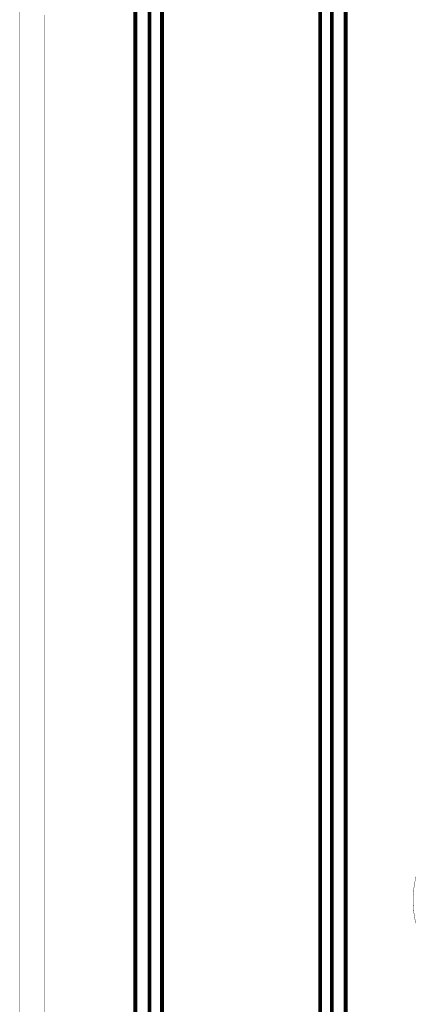
# Model space of a CAD drawing. Extents: x 0 to 445, y 0 to 346.
# Drawn here: x 51 to 59, y 164 to 185 of the extents above; entities that cross this region are included whole.
import ezdxf

# ---------------------------------------------------------------- set-up
doc = ezdxf.new("R2010")
doc.units = 0
doc.header["$MEASUREMENT"] = 0

msp = doc.modelspace()

# ---------------------------------------------------------------- linework, layer by layer
at = {"color": 0}
for points, const_width in [([(53.4983, 268.453), (53.4983, 155.229)], 0.0787361), ([(53.7958, 268.154), (53.7958, 155.526)], 0.0787361), ([(54.0631, 267.888), (54.0631, 155.794)], 0.0787361), ([(57.4053, 264.546), (57.4053, 159.136)], 0.0787361), ([(57.6571, 264.293), (57.6571, 159.388)], 0.0787361), ([(57.9471, 264.004), (57.9471, 159.678)], 0.0787361), ([(51.0569, 157.754), (51.0569, 158.051), (51.0569, 158.942), (51.0569, 160.207), (51.0569, 161.543), (51.0569, 162.946), (51.0569, 164.411), (51.0569, 165.932), (51.0569, 167.504), (51.0569, 169.122), (51.0569, 170.782), (51.0569, 172.476), (51.0569, 174.203), (51.0569, 175.954), (51.0569, 177.725), (51.0569, 179.513), (51.0569, 181.308), (51.0569, 183.11), (51.0569, 184.911)], 0.00787361), ([(51.5687, 184.844), (51.5687, 183.042), (51.5687, 181.24), (51.5687, 179.443), (51.5687, 177.657), (51.5687, 175.885), (51.5687, 174.135), (51.5687, 172.411), (51.5687, 170.718), (51.5687, 169.061), (51.5687, 167.444), (51.5687, 165.876), (51.5687, 164.36), (51.5687, 162.9), (51.5687, 161.501), (51.5687, 160.172), (51.5687, 158.914), (51.5687, 158.029), (51.5687, 157.735)], 0.00787361), ([(59.4272, 165.638), (59.3882, 165.871), (59.3726, 166.106), (59.3735, 166.153), (59.3743, 166.192), (59.3915, 166.389), (59.4233, 166.583), (59.4314, 166.622)], 0.00787361)]:
    msp.add_lwpolyline(points, dxfattribs=dict(at, const_width=const_width))
at = {"color": 0, "const_width": 0.00787361}
for points in [[(53.4983, 268.453), (166.721, 268.453), (166.721, 155.229), (53.4983, 155.229), (53.4983, 268.453)], [(51.0569, 165.25), (51.0568, 165.25), (51.0565, 165.25), (51.0565, 165.25), (51.0565, 165.25), (51.0568, 165.25), (51.0569, 165.25), (51.0571, 165.25), (51.0574, 165.25), (51.0574, 165.25), (51.0574, 165.25), (51.0571, 165.25), (51.0569, 165.25)], [(51.5687, 165.25), (51.5687, 165.25), (51.5685, 165.25), (51.5685, 165.25), (51.5685, 165.25), (51.5687, 165.25), (51.5687, 165.25), (51.5689, 165.25), (51.5692, 165.25), (51.5692, 165.25), (51.5692, 165.25), (51.5689, 165.25), (51.5687, 165.25)]]:
    msp.add_lwpolyline(points, close=True, dxfattribs=at)
at = {"color": 255}
msp.add_lwpolyline([(53.4983, 268.453), (166.721, 268.453), (166.721, 155.229), (53.4983, 155.229), (53.4983, 268.453)], close=True, dxfattribs=at)
at = {"color": 0}
for points in [[(51.0569, 165.25), (51.0568, 165.25), (51.0565, 165.25), (51.0565, 165.25), (51.0565, 165.25), (51.0568, 165.25), (51.0569, 165.25), (51.0571, 165.25), (51.0574, 165.25), (51.0574, 165.25), (51.0574, 165.25), (51.0571, 165.25), (51.0569, 165.25)], [(51.5687, 165.25), (51.5687, 165.25), (51.5685, 165.25), (51.5685, 165.25), (51.5685, 165.25), (51.5687, 165.25), (51.5687, 165.25), (51.5689, 165.25), (51.5692, 165.25), (51.5692, 165.25), (51.5692, 165.25), (51.5689, 165.25), (51.5687, 165.25)]]:
    msp.add_lwpolyline(points, close=True, dxfattribs=at)

doc.saveas('drawing.dxf')
